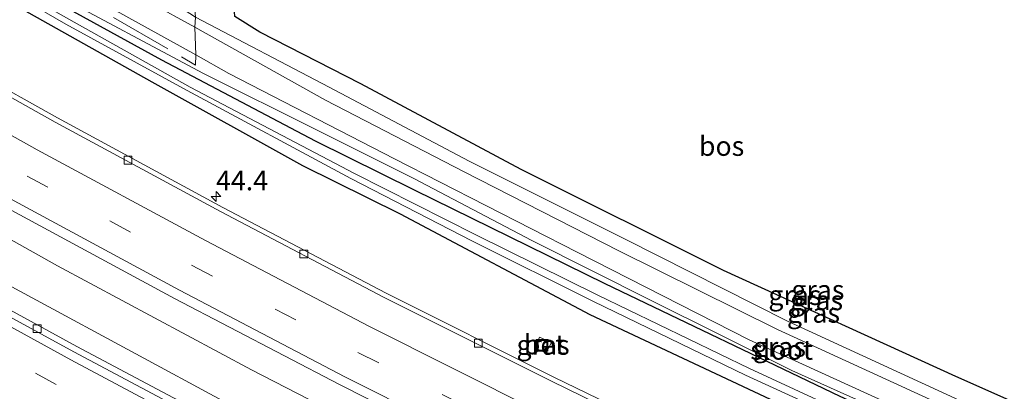
# Model space of a CAD drawing. Units: metres. Extents: x 119993 to 130004, y 394295 to 400001.
# Drawn here: x 127379 to 127504, y 394602 to 394649 of the extents above; entities that cross this region are included whole.
import ezdxf
from ezdxf.enums import TextEntityAlignment as Align

# ---------------------------------------------------------------- set-up
doc = ezdxf.new("R2010")
doc.units = ezdxf.units.M
doc.linetypes.add('IE-TERREINAFSCHEIDING', pattern=[10, 8, -2])
doc.linetypes.add('VW-3-9_STREEP', pattern=[12, 3, -9])
doc.layers.get('0').update_dxf_attribs({"lineweight": 25})
for name, color, linetype, lineweight in [('B-ME-AM-KILOMETR-S-B1', 7, 'Continuous', 18), ('B-ME-BV-GELEIDECONSTRUCTIE-GELEIDERAIL-L-B1', 213, 'BV-GELEIDERAIL', 18), ('B-ME-GW-KRUINLIJN-L-B1', 93, 'Continuous', 18), ('B-ME-GW-TEENLIJN-L-B1', 93, 'Continuous', 18), ('B-ME-IE-GRASLAND-GV-B6', 93, 'Continuous', 18), ('B-ME-IE-INRICHTINGSELEMENT-S-B1', 253, 'Continuous', 18), ('B-ME-IE-TERREINAFSCHEIDING-RASTERHEKWERK-L-B1', 8, 'IE-TERREINAFSCHEIDING', 18), ('B-ME-OG-WATER-GV-B6', 153, 'Continuous', 18), ('B-ME-VH-VERH_SOORT-BETON-OVERIG-GV-B6', 8, 'IE-TERREINAFSCHEIDING-NATUURLIJK-HOUTWAL', 18), ('B-ME-VH-VERH_SOORT-BITUMEN-GV-B6', 8, 'IE-TERREINAFSCHEIDING-NATUURLIJK-HOUTWAL', 18), ('B-ME-VV-KOLK-S-B1', 8, 'Continuous', 18), ('B-ME-VW-MARKERING-39STREEP-015-L-B1', 255, 'VW-3-9_STREEP', 18), ('B-ME-VW-MARKERING-STREEP-015-L-B1', 7, 'Continuous', 18)]:
    doc.layers.add(name, color=color, linetype=linetype, lineweight=lineweight)
doc.layers.add('B-ME-GR-BOS-GV-B6', color=10, linetype='Continuous')
doc.layers.add('B-ME-GW-INSTEEKWATERGANG-L-B1', color=10, linetype='Continuous')
doc.styles.add('NLCS-ISO', font='NLCS-ISO.TTF')
doc.linetypes.add('BV-GELEIDERAIL', pattern='A,10,-3,[108,NLCS.SHX,S=1,R=0,X=0,Y=0],-3', length=16)
doc.linetypes.add('IE-TERREINAFSCHEIDING-NATUURLIJK-HOUTWAL', pattern='A,7,-1.5,[67,NLCS.SHX,S=0.75,R=45,X=0,Y=0],-1.5,7,-1.5,[70,NLCS.SHX,S=0.75,R=0,X=0,Y=0],-1.5', length=20)

# ---------------------------------------------------------------- blocks, each defined once
blk = doc.blocks.new('hecto')
for p, q in [((0, 0.625), (-0.625, 0)), ((0, -0.625), (0, 0.625)), ((-0.625, 0), (0.625, 0)), ((0.625, 0), (0, -0.625))]:
    blk.add_line(p, q)
blk = doc.blocks.new('kolk')
blk.add_lwpolyline([(-0.5, -0.5), (0.5, -0.5), (0.5, 0.5), (-0.5, 0.5)], close=True)
blk = doc.blocks.new('put')
for p, q in [((0.75, 0.75), (-0.75, 0.75)), ((-0.75, 0.75), (-0.75, -0.75)), ((0.75, -0.75), (0.75, 0.75)), ((-0.75, -0.75), (0.75, -0.75))]:
    blk.add_line(p, q)
blk.add_lwpolyline([(-0.625, 0.625), (0.625, 0.625), (0.625, -0.625), (-0.625, -0.625)], close=True)

msp = doc.modelspace()

# ---------------------------------------------------------------- linework, layer by layer
at = {"layer": 'B-ME-BV-GELEIDECONSTRUCTIE-GELEIDERAIL-L-B1'}
for points in [[(127294.274, 394671.043, 15.73), (127314.74, 394658.049, 15.847), (127351.291, 394636.18, 15.96), (127383.851, 394617.924, 16.077), (127408.535, 394604.658, 16.12), (127426.205, 394595.582, 16.177), (127457.334, 394580.347, 16.23), (127489.983, 394565.196, 16.287), (127519.294, 394552.458, 16.317), (127550.129, 394539.779, 16.36), (127579.806, 394528.341, 16.437), (127614.879, 394515.811, 16.493), (127625.727, 394512.207, 16.498)], [(127290.081, 394667.4, 15.79), (127290.114, 394667.378, 15.79), (127327.468, 394644.194, 15.947), (127369.016, 394620.075, 16.067), (127405.367, 394600.455, 16.187), (127432.679, 394586.562, 16.19), (127460.267, 394573.132, 16.24), (127486.899, 394560.857, 16.313), (127515.001, 394548.5, 16.353), (127544.597, 394536.329, 16.443), (127574.537, 394524.815, 16.467), (127605.816, 394513.51, 16.52), (127622.102, 394507.991, 16.537)]]:
    msp.add_polyline3d(points, dxfattribs=at)
at = {"layer": 'B-ME-GR-BOS-GV-B6'}
msp.add_polyline3d([(127534.024, 394644.771, 14.726), (127534.595, 394589.506, 14.766), (127533.827, 394587.943, 14.764), (127523.591, 394592.538, 14.686), (127498.254, 394603.788, 14.861), (127468.67, 394617.32, 14.938), (127442.912, 394630.156, 15.12), (127422.494, 394641.093, 15.165), (127409.591, 394647.69, 15.178), (127406.434, 394649.653, 15.306), (127406.158, 394653.292, 15.147), (127414.16, 394654.288, 15.247), (127421.436, 394654.817, 15.273), (127448.006, 394657.156, 15.293), (127496.555, 394661.848, 14.913), (127534.024, 394644.771, 14.726)], dxfattribs=at)
at = {"layer": 'B-ME-GW-INSTEEKWATERGANG-L-B1'}
for points in [[(127644.406, 394537.37, 14.445), (127631.373, 394541.572, 14.472), (127589.824, 394556.15, 14.367), (127554.532, 394569.822, 14.49), (127514.378, 394587.077, 14.653), (127483.522, 394601.263, 14.697), (127453.609, 394615.59, 14.63), (127429.31, 394627.525, 14.43), (127416.699, 394633.783, 14.43), (127397.134, 394644.086, 14.38), (127369.311, 394659.393, 14.283), (127349.394, 394671.193, 14.183), (127327.076, 394684.769, 14.096), (127324.145, 394686.762, 14.348), (127316.957, 394690.75, 14.285)], [(127325.642, 394683.068, 14.093), (127347.964, 394669.323, 14.183), (127367.975, 394656.998, 14.283), (127395.857, 394641.364, 14.38), (127415.033, 394630.696, 14.43), (127427.468, 394624.537, 14.43), (127451.622, 394611.694, 14.63), (127481.59, 394597.635, 14.697), (127512.866, 394583.566, 14.653), (127553.183, 394566.845, 14.49), (127588.831, 394553.248, 14.367), (127631.582, 394538.158, 14.347), (127644.342, 394533.865, 14.372)]]:
    msp.add_polyline3d(points, dxfattribs=at)
at = {"layer": 'B-ME-GW-KRUINLIJN-L-B1'}
for points in [[(127321.474, 394694.674, 16.928), (127327.534, 394690.527, 16.916), (127337.769, 394684.607, 16.928), (127345.954, 394680.165, 16.964), (127354.462, 394675.729, 16.996), (127363.033, 394671.349, 17.007), (127373.537, 394665.594, 16.988), (127386.034, 394658.896, 17.013), (127393.262, 394654.876, 17.042), (127401.415, 394649.591, 16.868), (127418.429, 394640.65, 17.059), (127436.252, 394631.256, 17.029), (127456.218, 394621.271, 16.868), (127476.826, 394610.85, 16.837), (127498.703, 394600.809, 16.775), (127518.726, 394591.838, 16.722), (127535.008, 394584.623, 16.671), (127554.751, 394576.394, 16.555), (127573.542, 394568.724, 16.567), (127592.764, 394561.325, 16.448), (127609.772, 394555.269, 16.451), (127624.809, 394549.904, 16.464), (127643.479, 394543.342, 16.294)], [(127631.373, 394541.572, 14.472), (127612.006, 394548.807, 14.648), (127590.059, 394556.607, 14.567), (127569.29, 394564.336, 14.821), (127551.749, 394571.568, 14.9), (127533.904, 394579.369, 14.997), (127513.594, 394588.14, 14.984), (127494.242, 394597.011, 15.01), (127477.386, 394604.583, 14.986), (127459.362, 394613.521, 14.937), (127444.263, 394621.143, 15.149), (127429.233, 394629.035, 15.274), (127417.005, 394635.139, 15.257), (127402.361, 394642.445, 14.929), (127382.77, 394652.921, 14.894), (127360.389, 394665.355, 14.736), (127341.62, 394676.549, 14.738), (127330.577, 394683.314, 14.639), (127324.145, 394686.762, 14.348)], [(127643.724, 394541.766, 16.294), (127624.55, 394548.397, 16.505), (127609.488, 394553.9, 16.568), (127592.208, 394560.089, 16.551), (127572.929, 394567.529, 16.629), (127554.446, 394574.853, 16.728), (127534.554, 394583.202, 16.841), (127518.353, 394590.338, 16.851), (127498.061, 394599.494, 16.893), (127475.536, 394609.775, 16.885), (127455.318, 394619.819, 16.961), (127435.643, 394629.899, 17.115), (127417.992, 394638.995, 17.052), (127401.322, 394648.295, 16.955), (127389.852, 394654.633, 17.154), (127376.223, 394661.853, 16.848)]]:
    msp.add_polyline3d(points, dxfattribs=at)
at = {"layer": 'B-ME-GW-TEENLIJN-L-B1'}
msp.add_polyline3d([(127644.205, 394538.664, 14.501), (127624.436, 394545.497, 14.523), (127603.478, 394553.054, 14.646), (127580.274, 394561.787, 14.701), (127555.495, 394571.196, 14.739), (127534.34, 394580.361, 14.91), (127515.068, 394588.803, 14.967), (127493.812, 394598.513, 15.024), (127471.941, 394608.484, 15.014), (127450.036, 394619.646, 15.061), (127426.75, 394631.52, 15.272), (127405.657, 394642.412, 15.118), (127401.441, 394644.776, 15.088), (127390.912, 394650.581, 15.118), (127374.454, 394659.46, 14.896), (127359.318, 394668.067, 14.882), (127337.803, 394680.773, 14.543)], dxfattribs=at)
at = {"layer": 'B-ME-IE-GRASLAND-GV-B6'}
for points in [[(127321.474, 394694.674, 16.928), (127327.534, 394690.527, 16.916), (127337.769, 394684.607, 16.928), (127345.954, 394680.165, 16.964), (127354.462, 394675.729, 16.996), (127363.033, 394671.349, 17.007), (127373.537, 394665.594, 16.988), (127386.034, 394658.896, 17.013), (127393.262, 394654.876, 17.042), (127401.415, 394649.591, 16.868), (127401.322, 394648.295, 16.955), (127389.852, 394654.633, 17.154), (127376.223, 394661.853, 16.848), (127372.709, 394664.167, 16.951), (127372.279, 394664.655, 16.922), (127371.83, 394665.107, 16.646), (127371.879, 394665.194, 16.892), (127362.829, 394670.354, 16.949), (127354.276, 394674.897, 16.882), (127345.53, 394679.472, 16.849), (127337.156, 394683.888, 16.8), (127327.203, 394689.782, 16.826), (127320.767, 394694.061, 16.85), (127321.474, 394694.674, 16.928)], [(127320.238, 394693.6, 15.816), (127326.242, 394689.808, 15.843), (127347.838, 394676.733, 15.85), (127370.939, 394663.501, 15.913), (127371.009, 394663.992, 15.932), (127370.963, 394664.35, 15.958), (127371.411, 394665.346, 16.021), (127371.83, 394665.107, 16.646), (127372.279, 394664.655, 16.922), (127372.709, 394664.167, 16.951), (127376.223, 394661.853, 16.848), (127389.852, 394654.633, 17.154), (127401.322, 394648.295, 16.955), (127401.441, 394644.776, 15.088), (127390.912, 394650.581, 15.118), (127374.454, 394659.46, 14.896), (127359.318, 394668.067, 14.882), (127337.803, 394680.773, 14.543), (127318.74, 394692.299, 14.285), (127320.238, 394693.6, 15.816)], [(127612.006, 394548.807, 14.648), (127590.059, 394556.607, 14.567), (127569.29, 394564.336, 14.821), (127551.749, 394571.568, 14.9), (127533.904, 394579.369, 14.997), (127513.594, 394588.14, 14.984), (127494.242, 394597.011, 15.01), (127477.386, 394604.583, 14.986), (127459.362, 394613.521, 14.937), (127444.263, 394621.143, 15.149), (127429.233, 394629.035, 15.274), (127417.005, 394635.139, 15.257), (127402.361, 394642.445, 14.929), (127382.77, 394652.921, 14.894), (127360.389, 394665.355, 14.736), (127341.62, 394676.549, 14.738), (127330.577, 394683.314, 14.639), (127324.145, 394686.762, 14.348), (127316.957, 394690.75, 14.285), (127318.74, 394692.299, 14.285)], [(127318.74, 394692.299, 14.285), (127337.803, 394680.773, 14.543), (127359.318, 394668.067, 14.882), (127374.454, 394659.46, 14.896), (127390.912, 394650.581, 15.118), (127401.441, 394644.776, 15.088), (127405.657, 394642.412, 15.118), (127426.75, 394631.52, 15.272), (127450.036, 394619.646, 15.061), (127471.941, 394608.484, 15.014), (127493.812, 394598.513, 15.024), (127515.068, 394588.803, 14.967), (127534.34, 394580.361, 14.91), (127555.495, 394571.196, 14.739), (127580.274, 394561.787, 14.701), (127603.478, 394553.054, 14.646)], [(127631.582, 394538.158, 14.347), (127588.831, 394553.248, 14.367), (127553.183, 394566.845, 14.49), (127512.866, 394583.566, 14.653), (127481.59, 394597.635, 14.697), (127451.622, 394611.694, 14.63), (127427.468, 394624.537, 14.43), (127415.033, 394630.696, 14.43), (127395.857, 394641.364, 14.38), (127367.975, 394656.998, 14.283), (127347.964, 394669.323, 14.183), (127325.642, 394683.068, 14.093), (127315.393, 394689.391, 14.349), (127316.045, 394689.958, 13.527)], [(127316.045, 394689.958, 13.527), (127333.511, 394679.097, 13.509), (127350.225, 394668.901, 13.499), (127368.126, 394658.356, 13.495), (127384.893, 394648.708, 13.488), (127400.367, 394640.22, 13.642), (127421.212, 394629.046, 13.533), (127436.629, 394621.077, 13.639), (127452.12, 394613.349, 13.785), (127471.453, 394603.967, 13.811), (127487.978, 394596.411, 13.804), (127505.587, 394588.484, 13.792), (127521.798, 394581.326, 13.824), (127541.364, 394572.999, 13.764), (127556.582, 394566.917, 13.701), (127572.879, 394560.332, 13.698), (127591.62, 394553.57, 13.637), (127611.484, 394546.516, 13.701)], [(127611.834, 394547.467, 13.701), (127591.78, 394554.37, 13.637), (127573.206, 394561.193, 13.698), (127556.921, 394567.684, 13.701), (127541.819, 394573.803, 13.764), (127522.152, 394582.204, 13.824), (127505.973, 394589.334, 13.792), (127488.485, 394597.195, 13.804), (127471.956, 394604.826, 13.811), (127452.669, 394614.166, 13.785), (127437.116, 394621.854, 13.639), (127421.686, 394629.682, 13.533), (127400.756, 394640.666, 13.642), (127385.28, 394649.309, 13.488), (127368.515, 394658.832, 13.495), (127350.675, 394669.432, 13.499), (127333.992, 394679.615, 13.509), (127316.448, 394690.308, 13.527), (127316.957, 394690.75, 14.285)], [(127316.957, 394690.75, 14.285), (127324.145, 394686.762, 14.348), (127327.076, 394684.769, 14.096), (127349.394, 394671.193, 14.183), (127369.311, 394659.393, 14.283), (127397.134, 394644.086, 14.38), (127416.699, 394633.783, 14.43), (127429.31, 394627.525, 14.43), (127453.609, 394615.59, 14.63), (127483.522, 394601.263, 14.697), (127514.378, 394587.077, 14.653), (127554.532, 394569.822, 14.49), (127589.824, 394556.15, 14.367), (127631.373, 394541.572, 14.472)], [(127623.251, 394530.508, 15.363), (127600.748, 394538.367, 15.295), (127577.893, 394546.741, 15.342), (127555.764, 394555.391, 15.335), (127533.764, 394564.315, 15.285), (127512.202, 394573.519, 15.245), (127489.706, 394583.485, 15.236), (127468.401, 394593.361, 15.181), (127447.041, 394603.742, 15.049), (127425.712, 394614.412, 15.008), (127404.89, 394625.345, 14.944), (127383.853, 394636.741, 14.906), (127363.166, 394648.301, 14.88), (127342.702, 394660.384, 14.844), (127322.17, 394672.94, 14.715), (127307.221, 394682.292, 14.675), (127315.393, 394689.391, 14.349)], [(127315.393, 394689.391, 14.349), (127325.642, 394683.068, 14.093), (127347.964, 394669.323, 14.183), (127367.975, 394656.998, 14.283), (127395.857, 394641.364, 14.38), (127415.033, 394630.696, 14.43), (127427.468, 394624.537, 14.43), (127451.622, 394611.694, 14.63), (127481.59, 394597.635, 14.697), (127512.866, 394583.566, 14.653), (127553.183, 394566.845, 14.49), (127588.831, 394553.248, 14.367), (127631.582, 394538.158, 14.347)], [(127602.451, 394511.744, 15.866), (127580.084, 394519.87, 15.818), (127557.975, 394528.116, 15.745), (127536, 394536.879, 15.71), (127514.028, 394546.041, 15.738), (127492.149, 394555.591, 15.656), (127470.305, 394565.498, 15.631), (127448.964, 394575.585, 15.564), (127427.434, 394586.198, 15.458), (127407.486, 394596.378, 15.409), (127386.281, 394607.646, 15.327), (127365.719, 394618.875, 15.276), (127344.845, 394630.806, 15.215), (127324.371, 394643.036, 15.208), (127304.371, 394655.238, 15.18), (127288.04, 394665.627, 15.132), (127296.803, 394673.24, 15.198)], [(127296.803, 394673.24, 15.198), (127315.578, 394661.278, 15.272), (127335.966, 394649.013, 15.29), (127356.741, 394636.796, 15.319), (127377.48, 394625.232, 15.397), (127398.759, 394613.749, 15.406), (127419.753, 394602.776, 15.516), (127441.576, 394591.755, 15.579), (127463.068, 394581.273, 15.679), (127484.685, 394571.249, 15.734), (127506.549, 394561.476, 15.78), (127528.821, 394552.01, 15.78), (127551.028, 394542.96, 15.825), (127573.336, 394534.388, 15.827), (127595.776, 394525.935, 15.907), (127618.64, 394517.982, 15.849)], [(127360.389, 394665.355, 14.736), (127382.77, 394652.921, 14.894), (127402.361, 394642.445, 14.929), (127417.005, 394635.139, 15.257), (127429.233, 394629.035, 15.274), (127444.263, 394621.143, 15.149), (127459.362, 394613.521, 14.937), (127477.386, 394604.583, 14.986), (127494.242, 394597.011, 15.01), (127513.594, 394588.14, 14.984), (127533.904, 394579.369, 14.997), (127551.749, 394571.568, 14.9), (127569.29, 394564.336, 14.821), (127590.059, 394556.607, 14.567), (127612.006, 394548.807, 14.648)], [(127631.373, 394541.572, 14.472), (127589.824, 394556.15, 14.367), (127554.532, 394569.822, 14.49), (127514.378, 394587.077, 14.653), (127483.522, 394601.263, 14.697), (127453.609, 394615.59, 14.63), (127429.31, 394627.525, 14.43), (127416.699, 394633.783, 14.43), (127397.134, 394644.086, 14.38), (127369.311, 394659.393, 14.283)], [(127609.488, 394553.9, 16.568), (127592.208, 394560.089, 16.551), (127572.929, 394567.529, 16.629), (127554.446, 394574.853, 16.728), (127534.554, 394583.202, 16.841), (127518.353, 394590.338, 16.851), (127498.061, 394599.494, 16.893), (127475.536, 394609.775, 16.885), (127455.318, 394619.819, 16.961), (127435.643, 394629.899, 17.115), (127417.992, 394638.995, 17.052), (127401.322, 394648.295, 16.955), (127401.415, 394649.591, 16.868), (127418.429, 394640.65, 17.059), (127436.252, 394631.256, 17.029), (127456.218, 394621.271, 16.868), (127476.826, 394610.85, 16.837), (127498.703, 394600.809, 16.775), (127518.726, 394591.838, 16.722), (127535.008, 394584.623, 16.671), (127554.751, 394576.394, 16.555), (127573.542, 394568.724, 16.567), (127592.764, 394561.325, 16.448), (127609.772, 394555.269, 16.451)], [(127609.772, 394555.269, 16.451), (127592.764, 394561.325, 16.448), (127573.542, 394568.724, 16.567), (127554.751, 394576.394, 16.555), (127535.008, 394584.623, 16.671), (127518.726, 394591.838, 16.722), (127498.703, 394600.809, 16.775), (127476.826, 394610.85, 16.837), (127456.218, 394621.271, 16.868), (127436.252, 394631.256, 17.029), (127418.429, 394640.65, 17.059), (127401.415, 394649.591, 16.868)], [(127406.434, 394649.653, 15.306), (127409.591, 394647.69, 15.178), (127422.494, 394641.093, 15.165), (127442.912, 394630.156, 15.12), (127468.67, 394617.32, 14.938), (127498.254, 394603.788, 14.861), (127523.591, 394592.538, 14.686), (127533.827, 394587.943, 14.764), (127555.182, 394579.087, 14.663), (127574.597, 394571.045, 14.639), (127593.887, 394563.76, 14.442), (127610.007, 394557.731, 14.404)], [(127603.478, 394553.054, 14.646), (127580.274, 394561.787, 14.701), (127555.495, 394571.196, 14.739), (127534.34, 394580.361, 14.91), (127515.068, 394588.803, 14.967), (127493.812, 394598.513, 15.024), (127471.941, 394608.484, 15.014), (127450.036, 394619.646, 15.061), (127426.75, 394631.52, 15.272), (127405.657, 394642.412, 15.118), (127401.441, 394644.776, 15.088), (127401.322, 394648.295, 16.955), (127417.992, 394638.995, 17.052), (127435.643, 394629.899, 17.115), (127455.318, 394619.819, 16.961), (127475.536, 394609.775, 16.885), (127498.061, 394599.494, 16.893), (127518.353, 394590.338, 16.851), (127534.554, 394583.202, 16.841), (127554.446, 394574.853, 16.728), (127572.929, 394567.529, 16.629), (127592.208, 394560.089, 16.551), (127609.488, 394553.9, 16.568)], [(127444.621, 394607.47, 14.924), (127446.035, 394606.813, 14.895), (127446.741, 394608.156, 14.896), (127445.23, 394608.829, 14.913), (127444.621, 394607.47, 14.924)]]:
    msp.add_polyline3d(points, dxfattribs=at)
at = {"layer": 'B-ME-IE-TERREINAFSCHEIDING-RASTERHEKWERK-L-B1'}
msp.add_polyline3d([(127390.972, 394649.556, 14.99), (127401.433, 394643.457, 15.064), (127401.441, 394644.776, 15.088), (127401.322, 394648.295, 16.955), (127401.415, 394649.591, 16.868), (127400.822, 394656.137, 14.9)], dxfattribs=at)
at = {"layer": 'B-ME-OG-WATER-GV-B6'}
for points in [[(127611.484, 394546.516, 13.701), (127591.62, 394553.57, 13.637), (127572.879, 394560.332, 13.698), (127556.582, 394566.917, 13.701), (127541.364, 394572.999, 13.764), (127521.798, 394581.326, 13.824), (127505.587, 394588.484, 13.792), (127487.978, 394596.411, 13.804), (127471.453, 394603.967, 13.811), (127452.12, 394613.349, 13.785), (127436.629, 394621.077, 13.639), (127421.212, 394629.046, 13.533), (127400.367, 394640.22, 13.642), (127384.893, 394648.708, 13.488), (127368.126, 394658.356, 13.495), (127350.225, 394668.901, 13.499), (127333.511, 394679.097, 13.509), (127316.045, 394689.958, 13.527), (127316.448, 394690.308, 13.527)], [(127316.448, 394690.308, 13.527), (127333.992, 394679.615, 13.509), (127350.675, 394669.432, 13.499), (127368.515, 394658.832, 13.495), (127385.28, 394649.309, 13.488), (127400.756, 394640.666, 13.642), (127421.686, 394629.682, 13.533), (127437.116, 394621.854, 13.639), (127452.669, 394614.166, 13.785), (127471.956, 394604.826, 13.811), (127488.485, 394597.195, 13.804), (127505.973, 394589.334, 13.792), (127522.152, 394582.204, 13.824), (127541.819, 394573.803, 13.764), (127556.921, 394567.684, 13.701), (127573.206, 394561.193, 13.698), (127591.78, 394554.37, 13.637), (127611.834, 394547.467, 13.701)]]:
    msp.add_polyline3d(points, dxfattribs=at)
at = {"layer": 'B-ME-VH-VERH_SOORT-BETON-OVERIG-GV-B6'}
for points in [[(127622.98, 394529.82, 15.447), (127600.521, 394537.667, 15.398), (127577.649, 394546.084, 15.42), (127555.469, 394554.723, 15.38), (127533.501, 394563.605, 15.356), (127511.88, 394572.93, 15.3), (127489.449, 394582.908, 15.323), (127468.101, 394592.781, 15.236), (127446.773, 394603.216, 15.117), (127425.461, 394613.873, 15.061), (127404.579, 394624.815, 15), (127383.527, 394636.211, 14.95), (127362.853, 394647.801, 14.896), (127342.3, 394659.878, 14.858), (127321.916, 394672.21, 14.817), (127306.666, 394681.81, 14.757), (127307.221, 394682.292, 14.675)], [(127307.221, 394682.292, 14.675), (127322.17, 394672.94, 14.715), (127342.702, 394660.384, 14.844), (127363.166, 394648.301, 14.88), (127383.853, 394636.741, 14.906), (127404.89, 394625.345, 14.944), (127425.712, 394614.412, 15.008), (127447.041, 394603.742, 15.049), (127468.401, 394593.361, 15.181), (127489.706, 394583.485, 15.236), (127512.202, 394573.519, 15.245), (127533.764, 394564.315, 15.285), (127555.764, 394555.391, 15.335), (127577.893, 394546.741, 15.342), (127600.748, 394538.367, 15.295), (127623.251, 394530.508, 15.363)], [(127602.25, 394511.104, 15.889), (127579.854, 394519.243, 15.85), (127557.731, 394527.569, 15.75), (127535.759, 394536.178, 15.716), (127513.741, 394545.381, 15.738), (127491.892, 394554.809, 15.692), (127469.965, 394564.842, 15.679), (127448.564, 394574.955, 15.587), (127427.091, 394585.476, 15.503), (127407.128, 394595.669, 15.411), (127385.921, 394606.966, 15.337), (127365.286, 394618.191, 15.276), (127344.442, 394630.094, 15.203), (127324.036, 394642.321, 15.214), (127303.98, 394654.571, 15.205), (127287.368, 394665.043, 15.155), (127288.04, 394665.627, 15.132)], [(127288.04, 394665.627, 15.132), (127304.371, 394655.238, 15.18), (127324.371, 394643.036, 15.208), (127344.845, 394630.806, 15.215), (127365.719, 394618.875, 15.276), (127386.281, 394607.646, 15.327), (127407.486, 394596.378, 15.409), (127427.434, 394586.198, 15.458), (127448.964, 394575.585, 15.564), (127470.305, 394565.498, 15.631), (127492.149, 394555.591, 15.656), (127514.028, 394546.041, 15.738), (127536, 394536.879, 15.71), (127557.975, 394528.116, 15.745), (127580.084, 394519.87, 15.818), (127602.451, 394511.744, 15.866)], [(127446.741, 394608.156, 14.896), (127446.035, 394606.813, 14.895), (127444.621, 394607.47, 14.924), (127445.23, 394608.829, 14.913), (127446.741, 394608.156, 14.896)]]:
    msp.add_polyline3d(points, dxfattribs=at)
at = {"layer": 'B-ME-VH-VERH_SOORT-BITUMEN-GV-B6'}
for points in [[(127618.64, 394517.982, 15.849), (127595.776, 394525.935, 15.907), (127573.336, 394534.388, 15.827), (127551.028, 394542.96, 15.825), (127528.821, 394552.01, 15.78), (127506.549, 394561.476, 15.78), (127484.685, 394571.249, 15.734), (127463.068, 394581.273, 15.679), (127441.576, 394591.755, 15.579), (127419.753, 394602.776, 15.516), (127398.759, 394613.749, 15.406), (127377.48, 394625.232, 15.397), (127356.741, 394636.796, 15.319), (127335.966, 394649.013, 15.29), (127315.578, 394661.278, 15.272), (127296.803, 394673.24, 15.198), (127297.808, 394674.113, 15.285), (127300.562, 394676.506, 15.182), (127303.451, 394679.016, 15.028), (127306.666, 394681.81, 14.757)], [(127306.666, 394681.81, 14.757), (127321.916, 394672.21, 14.817), (127342.3, 394659.878, 14.858), (127362.853, 394647.801, 14.896), (127383.527, 394636.211, 14.95), (127404.579, 394624.815, 15), (127425.461, 394613.873, 15.061), (127446.773, 394603.216, 15.117), (127468.101, 394592.781, 15.236), (127489.449, 394582.908, 15.323), (127511.88, 394572.93, 15.3), (127533.501, 394563.605, 15.356), (127555.469, 394554.723, 15.38), (127577.649, 394546.084, 15.42), (127600.521, 394537.667, 15.398), (127622.98, 394529.82, 15.447)], [(127287.368, 394665.043, 15.155), (127303.98, 394654.571, 15.205), (127324.036, 394642.321, 15.214), (127344.442, 394630.094, 15.203), (127365.286, 394618.191, 15.276), (127385.921, 394606.966, 15.337), (127407.128, 394595.669, 15.411), (127427.091, 394585.476, 15.503), (127448.564, 394574.955, 15.587), (127469.965, 394564.842, 15.679), (127491.892, 394554.809, 15.692), (127513.741, 394545.381, 15.738), (127535.759, 394536.178, 15.716), (127557.731, 394527.569, 15.75), (127579.854, 394519.243, 15.85), (127602.25, 394511.104, 15.889)]]:
    msp.add_polyline3d(points, dxfattribs=at)
at = {"layer": 'B-ME-VW-MARKERING-39STREEP-015-L-B1'}
for points in [[(127300.562, 394676.506, 15.182), (127318.008, 394665.417, 15.135), (127338.298, 394652.961, 15.212), (127359.066, 394640.861, 15.246), (127379.964, 394629.337, 15.255), (127400.918, 394617.972, 15.361), (127422.091, 394606.872, 15.432), (127443.579, 394596.116, 15.493), (127465.041, 394585.757, 15.575), (127486.697, 394575.572, 15.635), (127508.509, 394565.818, 15.663), (127530.569, 394556.442, 15.689), (127552.71, 394547.505, 15.719), (127574.943, 394538.847, 15.726), (127597.519, 394530.455, 15.719), (127619.901, 394522.647, 15.738), (127631.387, 394518.792, 15.745)], [(127616.346, 394501.294, 16.094), (127600.614, 394506.7, 16.139), (127578.146, 394514.79, 16.126), (127555.873, 394523.18, 16.08), (127533.688, 394531.988, 16.069), (127511.727, 394541.113, 16.003), (127489.883, 394550.563, 15.945), (127468.155, 394560.493, 15.875), (127446.695, 394570.602, 15.835), (127425.193, 394581.121, 15.752), (127404.742, 394591.577, 15.705), (127383.658, 394602.793, 15.642), (127362.829, 394614.27, 15.596), (127342.221, 394626.078, 15.434), (127321.68, 394638.201, 15.478), (127301.405, 394650.643, 15.453), (127283.733, 394661.886, 15.507)]]:
    msp.add_polyline3d(points, dxfattribs=at)
at = {"layer": 'B-ME-VW-MARKERING-STREEP-015-L-B1'}
for points in [[(127633.883, 394521.697, 15.566), (127621.004, 394526.061, 15.672), (127598.4, 394533.98, 15.628), (127576.151, 394542.225, 15.646), (127553.86, 394550.863, 15.618), (127531.787, 394559.797, 15.594), (127509.676, 394569.164, 15.535), (127488.013, 394578.898, 15.465), (127466.584, 394588.979, 15.409), (127445.039, 394599.37, 15.295), (127423.584, 394610.179, 15.24), (127402.695, 394621.114, 15.183), (127381.24, 394632.697, 15.165), (127360.746, 394644.129, 15.12), (127340.259, 394655.998, 15.108), (127319.952, 394668.496, 15.01), (127303.451, 394679.016, 15.028)], [(127297.808, 394674.113, 15.285), (127316.064, 394662.396, 15.274), (127336.617, 394649.861, 15.296), (127357.375, 394637.798, 15.402), (127378.33, 394626.197, 15.458), (127399.366, 394614.815, 15.469), (127420.445, 394603.782, 15.504), (127441.921, 394592.996, 15.589), (127463.31, 394582.632, 15.701), (127484.773, 394572.575, 15.773), (127506.876, 394562.664, 15.814), (127529.241, 394553.13, 15.814), (127551.212, 394544.3, 15.859), (127573.604, 394535.571, 15.866), (127596.214, 394527.218, 15.919), (127619.008, 394519.216, 15.89), (127628.873, 394515.868, 15.83)], [(127618.849, 394504.206, 15.95), (127601.775, 394510.139, 16.007), (127579.537, 394518.097, 15.922), (127557.187, 394526.525, 15.901), (127535.201, 394535.244, 15.9), (127513.163, 394544.409, 15.858), (127491.53, 394553.785, 15.788), (127469.845, 394563.635, 15.71), (127448.252, 394573.846, 15.663), (127426.526, 394584.534, 15.597), (127406.457, 394594.779, 15.556), (127385.518, 394605.91, 15.459), (127364.636, 394617.405, 15.433), (127344.069, 394629.15, 15.351), (127323.5, 394641.367, 15.313), (127303.462, 394653.684, 15.289), (127286.592, 394664.369, 15.343)]]:
    msp.add_polyline3d(points, dxfattribs=at)

# ---------------------------------------------------------------- block references
at = {"layer": 'B-ME-AM-KILOMETR-S-B1', "rotation": 90}
msp.add_blockref('hecto', (127404.029, 394626.741, 14.986), dxfattribs=at)
at = {"layer": 'B-ME-IE-INRICHTINGSELEMENT-S-B1', "rotation": 90}
msp.add_blockref('put', (127445.536, 394607.774, 14.983), dxfattribs=at)
at = {"layer": 'B-ME-VV-KOLK-S-B1', "rotation": 90}
for p in [(127392.818, 394631.369, 14.863), (127415.218, 394619.417, 14.93), (127381.242, 394609.892, 15.337), (127437.434, 394608.051, 14.97)]:
    msp.add_blockref('kolk', p, dxfattribs=at)

# ---------------------------------------------------------------- texts
at = {"layer": 'B-ME-AM-KILOMETR-S-B1', "ltscale": 0.2, "style": 'NLCS-ISO'}
msp.add_text('44.4', height=2.5, dxfattribs=at).set_placement((127404.029, 394626.741, 14.986), align=Align.BOTTOM_LEFT)
at = {"layer": 'B-ME-GR-BOS-GV-B6', "ltscale": 0.2, "style": 'NLCS-ISO'}
msp.add_text('bos', height=2.5, dxfattribs=at).set_placement((127468.4207, 394633.1644), align=Align.MIDDLE_CENTER)
at = {"layer": 'B-ME-IE-GRASLAND-GV-B6', "ltscale": 0.2, "style": 'NLCS-ISO'}
for p in [(127477.759, 394614.167), (127480.6815, 394614.8345), (127480.513, 394613.5085), (127480.125, 394611.9115), (127445.681, 394607.821), (127475.7815, 394607.58)]:
    msp.add_text('gras', height=2.5, dxfattribs=at).set_placement(p, align=Align.MIDDLE_CENTER)
at = {"layer": 'B-ME-OG-WATER-GV-B6', "ltscale": 0.2, "style": 'NLCS-ISO'}
msp.add_text('sloot', height=2.5, dxfattribs=at).set_placement((127476.0708, 394607.1969), align=Align.MIDDLE_CENTER)
at = {"layer": 'B-ME-VH-VERH_SOORT-BETON-OVERIG-GV-B6', "ltscale": 0.2, "style": 'NLCS-ISO'}
msp.add_text('bet', height=2.5, dxfattribs=at).set_placement((127445.8736, 394607.8848), align=Align.MIDDLE_CENTER)

doc.saveas('drawing.dxf')
